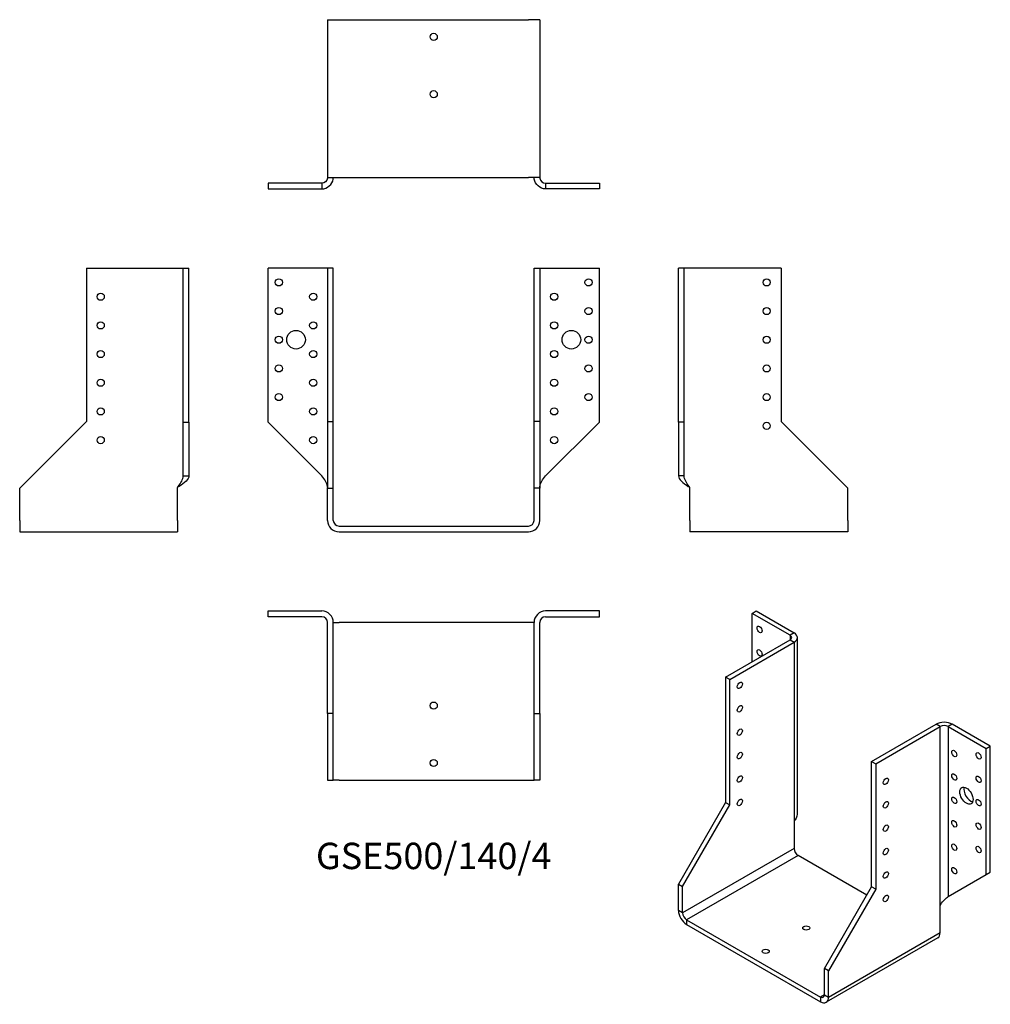
# Model space of a CAD drawing. Units: millimetres. Extents: x -289 to 388, y -334 to 353.
import ezdxf

# ---------------------------------------------------------------- set-up
doc = ezdxf.new("R2010")
doc.units = ezdxf.units.MM
doc.styles.get("Standard").update_dxf_attribs({"font": 'arial.ttf'})

# ---------------------------------------------------------------- blocks, each defined once
blk = doc.blocks.new('GSE500_140_4-Front')
for p, q in [((-78, 180), (-115.5, 180)), ((-115.5, 72.5), (-115.5, 180)), ((-74, 180), (-78, 180)), ((-70, 180), (-74, 180)), ((-74, 180), (-74, 73)), ((-70, 73), (-70, 180)), ((70, 73), (70, 180)), ((70, 180), (74, 180)), ((74, 180), (74, 73)), ((74, 180), (78, 180)), ((78, 180), (115.5, 180)), ((115.5, 72.5), (115.5, 180)), ((-78, 35), (-115.5, 72.5)), ((-74, 73), (-70, 73)), ((-74, 73), (-74, 26.5)), ((-70, 26.5), (-70, 73)), ((70, 26.5), (70, 73)), ((74, 73), (70, 73)), ((74, 73), (74, 26.5)), ((78, 35), (115.5, 72.5)), ((-74, 26.5), (-70, 26.5)), ((-74, 4), (-74, 26.5)), ((-70, 4), (-70, 26.5)), ((70, 4), (70, 26.5)), ((74, 26.5), (70, 26.5)), ((74, 4), (74, 26.5)), ((-66, 0), (66, 0)), ((-66, -4), (66, -4))]:
    blk.add_line(p, q)
for centre, radius in [((-108, 170), 2.5), ((108, 170), 2.5), ((-84, 160), 2.5), ((84, 160), 2.5), ((-108, 150), 2.5), ((108, 150), 2.5), ((-84, 140), 2.5), ((84, 140), 2.5), ((-108, 130), 2.5), ((-96, 130), 6.5), ((96, 130), 6.5), ((108, 130), 2.5), ((-84, 120), 2.5), ((84, 120), 2.5), ((-108, 110), 2.5), ((108, 110), 2.5), ((-84, 100), 2.5), ((84, 100), 2.5), ((-108, 90), 2.5), ((108, 90), 2.5), ((-84, 80), 2.5), ((84, 80), 2.5), ((-84, 60), 2.5), ((84, 60), 2.5)]:
    blk.add_circle(centre, radius)
for centre, radius, start, end in [((-66, 4), 8, 180, 270), ((-66, 4), 4, 180, 270), ((66, 4), 8, 270, 0), ((66, 4), 4, 270, 0)]:
    blk.add_arc(centre, radius, start, end)
for points in [[(-74, 27), (-74, 27.24), (-74.01, 27.48), (-74.04, 27.73), (-74.31, 30.15), (-76.1, 32.58), (-78, 35)], [(74, 27), (74, 27.24), (74.01, 27.48), (74.04, 27.73), (74.31, 30.15), (76.1, 32.58), (78, 35)]]:
    blk.add_open_spline(points, degree=3, knots=[-1, -1, -1, -1, -0.909225, -0.909225, -0.909225, 0, 0, 0, 0])
blk = doc.blocks.new('GSE500_140_4-Left')
for p, q in [((4, 180), (0, 180)), ((0, 72.5), (0, 180)), ((8, 180), (4, 180)), ((4, 72.5), (4, 180)), ((71.5, 180), (8, 180)), ((71.5, 180), (71.5, 73)), ((0, 72.5), (0, 35)), ((4, 72.5), (0, 72.5)), ((4, 35), (4, 72.5)), ((71.5, 73), (118, 26.5)), ((2.91, 35), (0, 35)), ((4, 35), (2.91, 35)), ((8, 4), (8, 27)), ((118, 4), (118, 26.5)), ((8, 4), (8, -4)), ((118, 4), (118, -4)), ((118, -4), (8, -4))]:
    blk.add_line(p, q)
for centre in [(61.5, 170), (61.5, 150), (61.5, 130), (61.5, 110), (61.5, 90), (61.5, 70)]:
    blk.add_circle(centre, 2.5)
for points, knots in [([(0, 35), (0, 32.58), (3.09, 30.15), (6.86, 27.73), (7.24, 27.48), (7.62, 27.24), (8, 27)], [0, 0, 0, 0, 0.909225, 0.909225, 0.909225, 1, 1, 1, 1]), ([(8, 27), (7.81, 27.24), (7.62, 27.48), (7.43, 27.73), (5.55, 30.15), (4, 32.58), (4, 35)], [-1, -1, -1, -1, -0.909225, -0.909225, -0.909225, 0, 0, 0, 0])]:
    blk.add_open_spline(points, degree=3, knots=knots)
blk = doc.blocks.new('GSE500_140_4-Right')
for p, q in [((-71.5, 180), (-71.5, 73)), ((-71.5, 180), (-8, 180)), ((-8, 180), (-4, 180)), ((-4, 72.5), (-4, 180)), ((-4, 180), (0, 180)), ((0, 72.5), (0, 180)), ((-71.5, 73), (-118, 26.5)), ((-4, 72.5), (0, 72.5)), ((-4, 35), (-4, 72.5)), ((0, 72.5), (0, 35)), ((-4, 35), (-2.91, 35)), ((-2.91, 35), (0, 35)), ((-118, 4), (-118, 26.5)), ((-8, 4), (-8, 27)), ((-118, 4), (-118, -4)), ((-8, 4), (-8, -4)), ((-118, -4), (-8, -4))]:
    blk.add_line(p, q)
for centre in [(-61.5, 160), (-61.5, 140), (-61.5, 120), (-61.5, 100), (-61.5, 80), (-61.5, 60)]:
    blk.add_circle(centre, 2.5)
for points, knots in [([(-8, 27), (-7.81, 27.24), (-7.62, 27.48), (-7.43, 27.73), (-5.55, 30.15), (-4, 32.58), (-4, 35)], [-1, -1, -1, -1, -0.909225, -0.909225, -0.909225, 0, 0, 0, 0]), ([(0, 35), (0, 32.58), (-3.09, 30.15), (-6.86, 27.73), (-7.24, 27.48), (-7.62, 27.24), (-8, 27)], [0, 0, 0, 0, 0.909225, 0.909225, 0.909225, 1, 1, 1, 1])]:
    blk.add_open_spline(points, degree=3, knots=knots)
blk = doc.blocks.new('GSE500_140_4-Top')
for p, q in [((-115.5, 0), (-78, 0)), ((-115.5, -4), (-115.5, 0)), ((115.5, 0), (78, 0)), ((115.5, -4), (115.5, 0)), ((-78, -4), (-115.5, -4)), ((78, -4), (115.5, -4)), ((-74, -71.5), (-74, -8)), ((-70, -71.5), (-70, -8)), ((-70, -8), (-66, -8)), ((66, -8), (-66, -8)), ((70, -8), (66, -8)), ((70, -71.5), (70, -8)), ((74, -71.5), (74, -8)), ((-74, -71.5), (-74, -118)), ((-70, -71.5), (-74, -71.5)), ((-70, -118), (-70, -71.5)), ((70, -118), (70, -71.5)), ((70, -71.5), (74, -71.5)), ((74, -71.5), (74, -118)), ((-74, -118), (-70, -118)), ((-66, -118), (-70, -118)), ((-66, -118), (66, -118)), ((66, -118), (70, -118)), ((74, -118), (70, -118))]:
    blk.add_line(p, q)
for centre in [(0, -66), (0, -106)]:
    blk.add_circle(centre, 2.5)
for centre, radius, start, end in [((-78, -8), 8, 0, 90), ((78, -8), 8, 90, 180), ((-78, -8), 4, 0, 90), ((78, -8), 4, 90, 180)]:
    blk.add_arc(centre, radius, start, end)
blk = doc.blocks.new('GSE500_140_4-Bottom')
for p, q in [((-74, 118), (-74, 8)), ((-74, 118), (-66, 118)), ((-66, 118), (66, 118)), ((74, 118), (66, 118)), ((74, 118), (74, 8)), ((-74, 8), (-66, 8)), ((-66, 8), (66, 8)), ((74, 8), (66, 8)), ((-78, 4), (-115.5, 4)), ((-115.5, 4), (-115.5, 0)), ((-115.5, 0), (-78, 0)), ((-78, 4), (-78, 2.91)), ((-78, 2.91), (-78, 0)), ((78, 4), (115.5, 4)), ((78, 4), (78, 2.91)), ((78, 2.91), (78, 0)), ((115.5, 0), (78, 0)), ((115.5, 4), (115.5, 0))]:
    blk.add_line(p, q)
for centre in [(0, 106), (0, 66)]:
    blk.add_circle(centre, 2.5)
for points, knots in [([(-78, 0), (-74.19, 0), (-70.62, 3.09), (-70.08, 6.86), (-70.03, 7.24), (-70, 7.62), (-70, 8)], [0, 0, 0, 0, 0.909225, 0.909225, 0.909225, 1, 1, 1, 1]), ([(-74, 8), (-74, 7.81), (-74.01, 7.62), (-74.04, 7.43), (-74.31, 5.55), (-76.1, 4), (-78, 4)], [-1, -1, -1, -1, -0.909225, -0.909225, -0.909225, 0, 0, 0, 0]), ([(78, 0), (74.19, 0), (70.62, 3.09), (70.08, 6.86), (70.03, 7.24), (70, 7.62), (70, 8)], [0, 0, 0, 0, 0.909225, 0.909225, 0.909225, 1, 1, 1, 1]), ([(74, 8), (74, 7.81), (74.01, 7.62), (74.04, 7.43), (74.31, 5.55), (76.1, 4), (78, 4)], [-1, -1, -1, -1, -0.909225, -0.909225, -0.909225, 0, 0, 0, 0])]:
    blk.add_open_spline(points, degree=3, knots=knots)
blk = doc.blocks.new('GSE500_140_4-ISO')
for p, q in [((-42.81, 144.71), (-39.98, 146.34)), ((-16.29, 129.4), (-42.81, 144.71)), ((-42.81, 110.82), (-42.81, 144.71)), ((-39.98, 146.34), (-13.46, 131.03)), ((-13.46, 131.03), (-16.29, 129.4)), ((-61.19, 100.21), (-16.29, 126.13)), ((-58.37, 98.57), (-13.46, 124.5)), ((-16.29, 129.4), (-16.29, 126.13)), ((-16.29, 126.13), (-13.46, 124.5)), ((-13.46, 124.5), (-13.46, -0.43)), ((-11.12, 6.11), (-11.12, 127.76)), ((-58.37, 98.57), (-61.19, 100.21)), ((-61.19, 100.21), (-61.19, 12.84)), ((-58.37, 11.21), (-58.37, 98.57)), ((40.63, 41.42), (85.53, 67.34)), ((43.46, 39.79), (88.36, 65.71)), ((88.36, 65.71), (85.53, 67.34)), ((88.36, -59.21), (88.36, 65.71)), ((96.84, 67.34), (94.02, 65.71)), ((94.02, 65.71), (94.02, -52.68)), ((94.02, 65.71), (120.53, 50.4)), ((123.36, 52.03), (96.84, 67.34)), ((120.53, 50.4), (123.36, 52.03)), ((120.53, -37.37), (120.53, 50.4)), ((123.36, -35.74), (123.36, 52.03)), ((40.63, -45.95), (40.63, 41.42)), ((40.63, 41.42), (43.46, 39.79)), ((43.46, 39.79), (43.46, -47.58)), ((-61.19, 12.84), (-94.07, -44.11)), ((-91.25, -45.74), (-58.37, 11.21)), ((-61.19, 12.84), (-58.37, 11.21)), ((-13.46, -0.43), (-13.46, -19.2)), ((-13.46, -19.2), (-91.25, -64.11)), ((-10.64, -24.1), (-88.42, -69.01)), ((37.27, -51.76), (-10.64, -24.1)), ((94.02, -52.68), (120.53, -37.37)), ((120.53, -37.37), (123.36, -35.74)), ((-94.07, -44.11), (-91.25, -45.74)), ((-94.07, -62.48), (-94.07, -44.11)), ((-91.25, -64.11), (-91.25, -45.74)), ((7.75, -102.9), (40.63, -45.95)), ((43.46, -47.58), (10.58, -104.53)), ((43.46, -47.58), (40.63, -45.95)), ((88.36, -77.99), (88.36, -59.21)), ((-91.25, -64.11), (-94.07, -62.48)), ((-88.42, -69.01), (-88.42, -72.28)), ((-88.42, -69.01), (4.92, -122.9)), ((-88.42, -72.28), (4.92, -126.17)), ((86.7, -81.65), (8.92, -126.56)), ((10.58, -122.9), (88.36, -77.99)), ((7.75, -121.27), (7.75, -102.9)), ((10.58, -104.53), (7.75, -102.9)), ((10.58, -122.9), (10.58, -104.53)), ((7.75, -121.27), (4.92, -122.9)), ((4.92, -122.9), (4.92, -126.17)), ((7.75, -121.27), (10.58, -122.9))]:
    blk.add_line(p, q)
for centre, major_axis in [((-37.51, 133.48), (1.25, -2.17)), ((-37.51, 117.15), (1.25, -2.17)), ((-51.29, 94.49), (1.25, 2.17)), ((-51.29, 78.16), (1.25, 2.17)), ((-51.29, 61.83), (1.25, 2.17)), ((98.26, 46.93), (1.25, -2.17)), ((-51.29, 45.5), (1.25, 2.17)), ((115.23, 45.3), (1.25, -2.17)), ((-51.29, 29.17), (1.25, 2.17)), ((50.53, 27.54), (-1.25, -2.17)), ((98.26, 30.6), (1.25, -2.17)), ((115.23, 28.97), (1.25, -2.17)), ((106.74, 17.54), (3.25, -5.63)), ((-51.29, 12.84), (1.25, 2.17)), ((50.53, 11.21), (-1.25, -2.17)), ((98.26, 14.27), (1.25, -2.17)), ((115.23, 12.64), (1.25, -2.17)), ((98.26, -2.06), (1.25, -2.17)), ((50.53, -5.12), (-1.25, -2.17)), ((115.23, -3.69), (1.25, -2.17)), ((50.53, -21.45), (-1.25, -2.17)), ((98.26, -18.39), (1.25, -2.17)), ((115.23, -20.02), (1.25, -2.17)), ((98.26, -34.72), (1.25, -2.17)), ((50.53, -37.78), (-1.25, -2.17)), ((50.53, -54.11), (-1.25, -2.17)), ((-4.98, -74.73), (-2.5, 0)), ((-33.26, -91.06), (-2.5, 0))]:
    blk.add_ellipse(centre, major_axis=major_axis, ratio=0.57735)
for centre, major_axis, start_param, end_param in [((-19.12, 127.76), (8, 0), 5.497787, 7.068583), ((-19.12, 127.76), (4, 0), 5.497787, 7.068583), ((91.19, 64.08), (-8, 0), 3.926991, 5.497787), ((91.19, 64.08), (4, 0), 0.785398, 2.356194), ((109.57, 19.17), (3.25, -5.63), 3.591789, 5.832989), ((-10.64, -20.84), (2, -3.46), 3.926991, 5.497787), ((-88.42, -65.75), (-4, 6.93), 0.785398, 2.356194), ((-88.42, -65.75), (-2, 3.46), 0.785398, 2.356194), ((82.7, -74.73), (4, -6.93), 0, 0.785398), ((4.92, -119.63), (2, -3.46), 5.497787, 7.068583), ((4.92, -119.63), (4, -6.93), 5.497787, 7.068583)]:
    blk.add_ellipse(centre, major_axis=major_axis, ratio=0.57735, start_param=start_param, end_param=end_param)
for points, knots in [([(-11.2, 6.1), (-11.19, 4.23), (-11.69, 2.35), (-12.72, 0.66), (-12.95, 0.29), (-13.2, -0.07), (-13.46, -0.43)], [0.5, 0.5, 0.5, 0.5, 0.9092253, 0.9092253, 0.9092253, 1, 1, 1, 1]), ([(88.36, -59.21), (88.49, -58.94), (88.64, -58.67), (88.79, -58.4), (90.31, -55.77), (92.67, -53.88), (94.02, -52.68)], [-1, -1, -1, -1, -0.909225, -0.909225, -0.909225, 0, 0, 0, 0])]:
    blk.add_open_spline(points, degree=3, knots=knots)
blk.add_open_spline([(94.79, -52.23), (94.32, -52.51), (93.84, -52.84), (93.41, -53.21)], degree=3)

msp = doc.modelspace()

# ---------------------------------------------------------------- block references
for name, p in [('GSE500_140_4-Bottom', (0, 235.2)), ('GSE500_140_4-Right', (-170.7, 0)), ('GSE500_140_4-Front', (0, 0)), ('GSE500_140_4-Left', (170.7, 0)), ('GSE500_140_4-Top', (0, -59.2)), ('GSE500_140_4-ISO', (264.77, -205.54))]:
    msp.add_blockref(name, p)

# ---------------------------------------------------------------- texts
at = {"insert": (0, -232.4), "char_height": 18.4, "attachment_point": 5}
msp.add_mtext('GSE500/140/4', dxfattribs=at)

doc.saveas('drawing.dxf')
